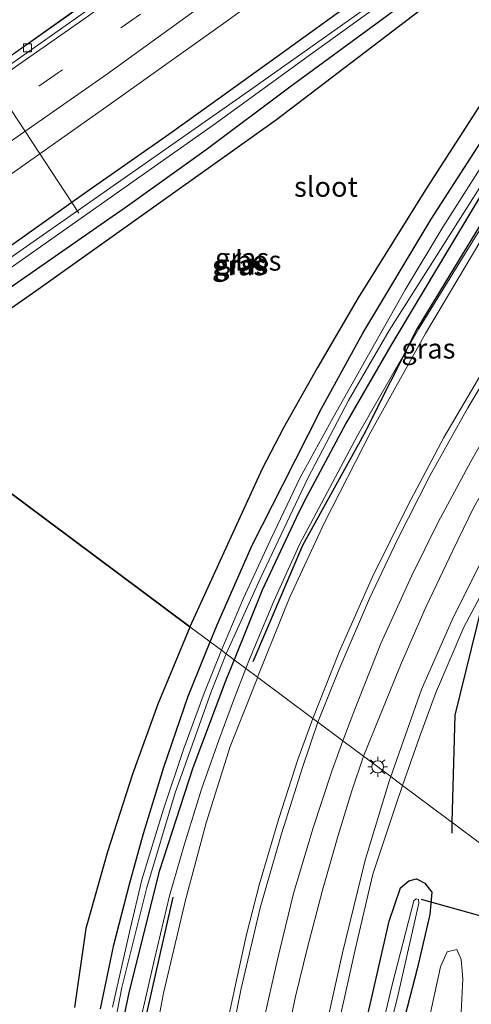
# Model space of a CAD drawing. Units: metres. Extents: x 140000 to 150001, y 406248 to 412500.
# Drawn here: x 145367 to 145424, y 412022 to 412145 of the extents above; entities that cross this region are included whole.
import ezdxf
from ezdxf.enums import TextEntityAlignment as Align

# ---------------------------------------------------------------- set-up
doc = ezdxf.new("R2010")
doc.units = ezdxf.units.M
doc.linetypes.add('VW-3-9_STREEP', pattern=[12, 3, -9])
doc.layers.get('0').update_dxf_attribs({"lineweight": 25})
for name, color, linetype, lineweight in [('B-ME-AL-OVERIG-L-B1', 7, 'Continuous', 18), ('B-ME-BV-GELEIDECONSTRUCTIE-GELEIDERAIL-L-B1', 213, 'BV-GELEIDERAIL', 18), ('B-ME-GR-BOMENRIJ-L-B1', 10, 'Continuous', 25), ('B-ME-GR-BOMENSTRUIKEN-GV-B6', 93, 'Continuous', 18), ('B-ME-GR-BOS-GV-B6', 10, 'Continuous', 25), ('B-ME-GW-INSTEEKWATERGANG-L-B1', 10, 'Continuous', 25), ('B-ME-GW-KRUINLIJN-L-B1', 93, 'Continuous', 18), ('B-ME-GW-TEENLIJN-L-B1', 93, 'Continuous', 18), ('B-ME-IE-GRASLAND-GV-B6', 93, 'Continuous', 18), ('B-ME-IE-HULPGEOMETRIE-L-B1', 53, 'Continuous', 18), ('B-ME-IE-MEUBILAIR_WEGMEUBILAIR-LICHTMAST-S-B1', 8, 'Continuous', 18), ('B-ME-KW-DUIKER-L-B1', 10, 'Continuous', 25), ('B-ME-OG-WATER-GV-B6', 153, 'Continuous', 18), ('B-ME-VH-VERH_SOORT-BETON-OVERIG-GV-B6', 8, 'IE-TERREINAFSCHEIDING-NATUURLIJK-HOUTWAL', 18), ('B-ME-VH-VERH_SOORT-BITUMEN-GV-B6', 8, 'IE-TERREINAFSCHEIDING-NATUURLIJK-HOUTWAL', 18), ('B-ME-VV-KOLK-S-B1', 8, 'Continuous', 18), ('B-ME-VW-MARKERING-39STREEP-015-L-B1', 255, 'VW-3-9_STREEP', 18), ('B-ME-VW-MARKERING-STREEP-015-L-B1', 7, 'Continuous', 18)]:
    doc.layers.add(name, color=color, linetype=linetype, lineweight=lineweight)
doc.styles.add('NLCS-ISO', font='NLCS-ISO.TTF')
doc.linetypes.add('BV-GELEIDERAIL', pattern='A,10,-3,[108,NLCS.SHX,S=1,R=0,X=0,Y=0],-3', length=16)
doc.linetypes.add('IE-TERREINAFSCHEIDING-NATUURLIJK-HOUTWAL', pattern='A,7,-1.5,[67,NLCS.SHX,S=0.75,R=45,X=0,Y=0],-1.5,7,-1.5,[70,NLCS.SHX,S=0.75,R=0,X=0,Y=0],-1.5', length=20)

# ---------------------------------------------------------------- blocks, each defined once
blk = doc.blocks.new('kolk')
blk.add_lwpolyline([(-0.5, -0.5), (0.5, -0.5), (0.5, 0.5), (-0.5, 0.5)], close=True)
blk = doc.blocks.new('lantaarnpaal')
for p, q in [((0, 0.75), (0, 1.25)), ((-0.75, 0), (-1.25, 0)), ((-0.88, 0.88), (-0.53, 0.53)), ((0.53, 0.53), (0.88, 0.88)), ((0.75, 0), (1.25, 0)), ((-0.53, -0.53), (-0.88, -0.88)), ((0, -0.75), (0, -1.25)), ((0.53, -0.53), (0.88, -0.88))]:
    blk.add_line(p, q)
blk.add_circle((0, 0), 0.75)

msp = doc.modelspace()

# ---------------------------------------------------------------- linework, layer by layer
at = {"layer": 'B-ME-AL-OVERIG-L-B1'}
msp.add_line((145374.526, 412121.178, 1.76), (145362.508, 412139.466, 2.713), dxfattribs=at)
at = {"layer": 'B-ME-BV-GELEIDECONSTRUCTIE-GELEIDERAIL-L-B1'}
msp.add_polyline3d([(145619.451, 412352.108, 3.505), (145594.708, 412328.235, 3.505), (145569.157, 412304.297, 3.505), (145545.348, 412282.719, 3.509), (145520.356, 412260.972, 3.513), (145493.272, 412237.993, 3.485), (145466.306, 412216.17, 3.429), (145440.001, 412195.486, 3.405), (145413.92, 412175.547, 3.537), (145385.045, 412154.289, 3.601), (145356.335, 412134.071, 3.613), (145327.856, 412114.625, 3.661)], dxfattribs=at)
at = {"layer": 'B-ME-GR-BOMENRIJ-L-B1'}
msp.add_line((145421.216, 412044.979, 2.639), (145421.179, 412043.635, 2.64), dxfattribs=at)
for points in [[(145608.399, 412305.857, 2.203), (145597.786, 412295.771, 2.19), (145586.835, 412285.235, 2.277), (145576.11, 412274.884, 2.26), (145565.641, 412264.319, 2.27), (145545.611, 412242.318, 2.49), (145535.39, 412230.691, 2.483), (145515.845, 412207.953, 2.59), (145497.814, 412184.895, 2.477), (145489.403, 412172.596, 2.357), (145480.715, 412160.268, 2.257), (145472.579, 412147.748, 2.277), (145464.547, 412135.366, 2.34), (145456.119, 412122.691, 2.423), (145447.673, 412109.872, 2.42), (145440.059, 412097.744, 2.443), (145432.137, 412085.08, 2.487), (145424.982, 412072.245, 2.623), (145421.584, 412058.373, 2.633), (145421.216, 412044.979, 2.639)], [(145441.079, 412145.643, 2.957), (145432.838, 412132.836, 2.941), (145424.8, 412119.767, 3.057), (145416.863, 412106.76, 2.997), (145410.172, 412093.47, 3.073), (145402.533, 412079.609, 3.061), (145396.317, 412065.046, 2.981)], [(145386.292, 412035.598, 2.837), (145382.834, 412020.33, 2.987), (145380.071, 412005.106, 3.027), (145378.161, 411989.33, 2.927), (145377.505, 411973.952, 2.96), (145377.727, 411958.117, 3.127), (145379.129, 411942.29, 3.15), (145380.924, 411926.998, 3.227), (145383.681, 411911.316, 3.277), (145387.605, 411896.491, 3.48), (145392.962, 411881.734, 3.49)]]:
    msp.add_polyline3d(points, dxfattribs=at)
at = {"layer": 'B-ME-GR-BOMENSTRUIKEN-GV-B6'}
msp.add_polyline3d([(145415.59, 412007.742, 2.79), (145419.777, 412026.902, 2.703), (145420.622, 412028.777, 2.687), (145421.801, 412029.081, 2.653), (145422.381, 412027.82, 2.667), (145422.569, 412025.377, 2.623), (145421.893, 412012.066, 2.727)], dxfattribs=at)
at = {"layer": 'B-ME-GR-BOS-GV-B6'}
for points in [[(145349.909, 412098.174, 2.762), (145359.16, 412104.478, 2.75), (145369.138, 412111.456, 2.767), (145399.276, 412132.902, 2.647), (145420.665, 412149.224, 2.55), (145431.046, 412156.909, 2.47), (145434.637, 412159.443, 2.457), (145436.428, 412159.827, 2.453), (145437.96, 412159.284, 2.47), (145438.672, 412158.329, 2.537), (145438.834, 412156.853, 2.557), (145436.682, 412153.034, 2.61), (145428.912, 412141.169, 2.59), (145418.097, 412124.441, 2.693), (145409.476, 412110.577, 2.747), (145404.384, 412101.867, 2.8), (145400.13, 412094.339, 2.883), (145397.468, 412089.195, 2.883), (145393.123, 412079.723, 2.767), (145388.438, 412069.432, 2.8), (145349.909, 412098.174, 2.762)], [(145349.909, 412098.174, 2.762), (145388.438, 412069.432, 2.8), (145388.42, 412069.393, 2.8), (145384.427, 412059.752, 2.863), (145381.232, 412050.979, 2.9), (145378.133, 412041.273, 2.91), (145375.411, 412031.7, 2.937), (145374.007, 412021.812, 2.917)]]:
    msp.add_polyline3d(points, dxfattribs=at)
at = {"layer": 'B-ME-GW-INSTEEKWATERGANG-L-B1'}
for points in [[(145422.285, 412152.692, 2.523), (145412.331, 412145.275, 2.53), (145400.943, 412136.937, 2.553), (145390.446, 412129.114, 2.64), (145380.611, 412122.041, 2.633), (145367.329, 412112.808, 2.573), (145362.946, 412109.728, 2.567), (145353.407, 412103.192, 2.677), (145348.037, 412099.57, 2.697)], [(145400.041, 412087.192, 2.67), (145404.88, 412096.738, 2.597), (145410.055, 412106.178, 2.543), (145418.597, 412120.406, 2.517), (145427.31, 412133.913, 2.503), (145434.65, 412145.08, 2.39), (145439.346, 412152.641, 2.527)], [(145344.201, 412102.432, 2.736), (145353.495, 412108.668, 2.687), (145363.94, 412115.667, 2.65), (145375.122, 412123.609, 2.7), (145386.198, 412131.334, 2.66), (145399.668, 412141.032, 2.647), (145412.265, 412150.173, 2.537)], [(145440.378, 412146.361, 2.69), (145435.283, 412138.894, 2.543), (145430.844, 412132.792, 2.46), (145427.033, 412127.108, 2.467), (145420.008, 412115.408, 2.48), (145413.55, 412104.639, 2.467), (145407.957, 412094.936, 2.503), (145402.765, 412085.191, 2.473), (145401.725, 412083.058, 2.453), (145397.487, 412074.005, 2.557), (145393.954, 412065.316, 2.572)], [(145390.953, 412067.555, 2.779), (145391.82, 412069.695, 2.763), (145396.217, 412079.651, 2.687), (145400.041, 412087.192, 2.67)], [(145377.228, 412021.658, 2.833), (145378.926, 412029.66, 2.853), (145380.878, 412037.238, 2.807), (145382.644, 412043.578, 2.8), (145385.189, 412051.864, 2.877), (145388.203, 412060.77, 2.83), (145390.953, 412067.555, 2.779)], [(145393.954, 412065.316, 2.572), (145392.907, 412062.74, 2.577), (145388.794, 412051.799, 2.537), (145384.586, 412038.834, 2.55), (145380.828, 412023.863, 2.583), (145378.779, 412014.174, 2.537)], [(145408.224, 412010.345, 2.89), (145411.095, 412022.741, 2.877), (145413.373, 412032.618, 2.787), (145414.782, 412036.774, 2.72), (145415.833, 412037.652, 2.727), (145416.773, 412037.888, 2.713), (145417.82, 412037.36, 2.697), (145418.71, 412036.222, 2.693), (145418.435, 412033.45, 2.67), (145416.842, 412026.64, 2.823), (145414.661, 412018.077, 2.813)]]:
    msp.add_polyline3d(points, dxfattribs=at)
at = {"layer": 'B-ME-GW-KRUINLIJN-L-B1'}
for points in [[(145441.087, 412145.355, 2.793), (145432.8, 412131.145, 3.073), (145417.895, 412106.127, 3.227), (145411.054, 412093.816, 3.327), (145405.262, 412082.478, 3.31), (145400.878, 412073.059, 3.453), (145396.901, 412063.118, 3.47)], [(145413.551, 412050.697, 3.145), (145417.399, 412061.6, 3.097), (145421.233, 412070.285, 3.103), (145424.953, 412077.78, 2.983), (145428.676, 412084.974, 2.947), (145431.829, 412090.618, 2.91), (145434.912, 412095.776, 2.893), (145445.45, 412111.991, 2.64)], [(145396.901, 412063.118, 3.47), (145396.785, 412062.827, 3.47), (145393.486, 412054.46, 3.443), (145390.475, 412044.896, 3.573), (145387.868, 412035.247, 3.597), (145385.137, 412023.582, 3.72), (145382.885, 412011.641, 3.813)], [(145420.674, 411902.286, 2.62), (145416.797, 411899.722, 3.263), (145413.896, 411898.196, 3.757), (145412.134, 411897.844, 3.977), (145411.092, 411898.565, 3.987), (145410.566, 411899.537, 3.943), (145408.223, 411907.69, 3.88), (145405.741, 411918.384, 3.807), (145403.44, 411928.653, 3.793), (145402.159, 411937.846, 3.713), (145400.846, 411949.511, 3.687), (145400.102, 411962.459, 3.63), (145399.93, 411973.006, 3.56), (145399.902, 411983.921, 3.49), (145401.189, 411995.453, 3.423), (145402.614, 412005.483, 3.343), (145404.643, 412015.684, 3.287), (145407.539, 412028.626, 3.213), (145410.353, 412040.224, 3.18), (145413.396, 412050.258, 3.147), (145413.551, 412050.697, 3.145)]]:
    msp.add_polyline3d(points, dxfattribs=at)
at = {"layer": 'B-ME-GW-TEENLIJN-L-B1'}
msp.add_line((145395.438, 412064.209, 2.805), (145395.893, 412065.384, 2.843), dxfattribs=at)
for points in [[(145441.087, 412145.355, 2.793), (145432.985, 412132.744, 2.957), (145424.952, 412119.518, 2.833), (145417.043, 412106.648, 2.837), (145409.384, 412093.365, 2.85), (145402.144, 412079.73, 2.78), (145398.924, 412072.623, 2.77), (145395.893, 412065.384, 2.843)], [(145445.45, 412111.991, 2.64), (145435.803, 412093.499, 2.55), (145433.293, 412088.594, 2.523), (145429.616, 412081.876, 2.51), (145426.383, 412076.261, 2.553), (145422.697, 412069.403, 2.717), (145419.168, 412061.085, 2.69), (145417.148, 412055.626, 2.697), (145415.037, 412049.589, 2.777)], [(145382.294, 412020.393, 2.77), (145383.995, 412027.836, 2.72), (145385.858, 412035.772, 2.727), (145387.726, 412042.099, 2.7), (145389.897, 412049.11, 2.78), (145392.053, 412055.243, 2.713), (145393.892, 412060.219, 2.677), (145395.438, 412064.209, 2.805)], [(145415.037, 412049.589, 2.777), (145414.176, 412047.128, 2.81), (145411.324, 412038.502, 2.847), (145409.152, 412029.234, 2.967), (145406.195, 412015.909, 2.983), (145404.31, 412006.449, 2.98), (145403.437, 411999.666, 2.913), (145402.608, 411989.679, 2.913), (145402.193, 411983.772, 2.933), (145401.708, 411975.002, 2.96), (145401.628, 411967.88, 2.98), (145401.85, 411962.762, 2.987), (145402.19, 411954.123, 2.987), (145402.994, 411946.111, 2.93), (145403.956, 411938.503, 2.887), (145405.288, 411931.209, 2.923), (145406.62, 411923.778, 2.947), (145409.073, 411914.046, 2.957), (145410.826, 411907.667, 2.957), (145412.444, 411901.954, 2.923), (145413.155, 411900.331, 2.917), (145413.821, 411900.094, 2.89), (145416.164, 411900.747, 2.83), (145420.674, 411902.286, 2.62)]]:
    msp.add_polyline3d(points, dxfattribs=at)
at = {"layer": 'B-ME-IE-GRASLAND-GV-B6'}
for points in [[(145388.567, 412156.935, 2.772), (145359.109, 412135.971, 2.776), (145328.017, 412114.505, 2.772), (145323.984, 412117.514, 3.066)], [(145338.099, 412106.985, 3.069), (145363.633, 412124.369, 2.997), (145378.335, 412134.711, 2.981), (145393.207, 412145.303, 2.949), (145406.997, 412155.353, 2.945)], [(145440.378, 412146.361, 2.69), (145435.283, 412138.894, 2.543), (145430.844, 412132.792, 2.46), (145427.033, 412127.108, 2.467), (145420.008, 412115.408, 2.48), (145413.55, 412104.639, 2.467), (145407.957, 412094.936, 2.503), (145402.765, 412085.191, 2.473), (145401.725, 412083.058, 2.453), (145397.487, 412074.005, 2.557), (145393.954, 412065.316, 2.572), (145392.966, 412066.053, 1.684), (145397.229, 412075.427, 1.684), (145403.18, 412088.006, 1.684), (145408.259, 412097.731, 1.684), (145413.362, 412106.498, 1.684), (145424.907, 412124.722, 1.684), (145434.985, 412141.185, 1.684), (145443.172, 412153.494, 1.684)], [(145422.285, 412152.692, 2.523), (145412.331, 412145.275, 2.53), (145400.943, 412136.937, 2.553), (145390.446, 412129.114, 2.64), (145380.611, 412122.041, 2.633), (145367.329, 412112.808, 2.573), (145362.946, 412109.728, 2.567), (145353.407, 412103.192, 2.677), (145348.037, 412099.57, 2.697), (145346.554, 412100.677, 1.684)], [(145348.037, 412099.57, 2.697), (145353.407, 412103.192, 2.677), (145362.946, 412109.728, 2.567), (145367.329, 412112.808, 2.573), (145380.611, 412122.041, 2.633), (145390.446, 412129.114, 2.64), (145400.943, 412136.937, 2.553), (145412.331, 412145.275, 2.53), (145422.285, 412152.692, 2.523)], [(145439.346, 412152.641, 2.527), (145434.65, 412145.08, 2.39), (145427.31, 412133.913, 2.503), (145418.597, 412120.406, 2.517), (145410.055, 412106.178, 2.543), (145404.88, 412096.738, 2.597), (145400.041, 412087.192, 2.67), (145396.217, 412079.651, 2.687), (145391.82, 412069.695, 2.763), (145390.953, 412067.555, 2.779), (145388.438, 412069.432, 2.8), (145393.123, 412079.723, 2.767), (145397.468, 412089.195, 2.883), (145400.13, 412094.339, 2.883), (145404.384, 412101.867, 2.8), (145409.476, 412110.577, 2.747), (145418.097, 412124.441, 2.693), (145428.912, 412141.169, 2.59), (145436.682, 412153.034, 2.61)], [(145437.521, 412146.985, 1.684), (145429.787, 412134.701, 1.684), (145420.073, 412119.413, 1.684), (145415.37, 412111.594, 1.684), (145410.761, 412103.467, 1.684), (145406.338, 412095.593, 1.684), (145402.226, 412088.088, 1.684), (145398.563, 412080.395, 1.684), (145395.142, 412073.003, 1.684), (145392.376, 412066.493, 1.684), (145390.953, 412067.555, 2.779), (145391.82, 412069.695, 2.763), (145396.217, 412079.651, 2.687), (145400.041, 412087.192, 2.67), (145404.88, 412096.738, 2.597), (145410.055, 412106.178, 2.543), (145418.597, 412120.406, 2.517), (145427.31, 412133.913, 2.503), (145434.65, 412145.08, 2.39), (145439.346, 412152.641, 2.527)], [(145412.265, 412150.173, 2.537), (145399.668, 412141.032, 2.647), (145386.198, 412131.334, 2.66), (145375.122, 412123.609, 2.7), (145363.94, 412115.667, 2.65), (145353.495, 412108.668, 2.687), (145344.201, 412102.432, 2.736), (145338.099, 412106.985, 3.069)], [(145344.201, 412102.432, 2.736), (145353.495, 412108.668, 2.687), (145363.94, 412115.667, 2.65), (145375.122, 412123.609, 2.7), (145386.198, 412131.334, 2.66), (145399.668, 412141.032, 2.647), (145412.265, 412150.173, 2.537)], [(145415.094, 412150.155, 1.684), (145395.9, 412136.498, 1.684), (145345.605, 412101.385, 1.684), (145344.201, 412102.432, 2.736)], [(145346.554, 412100.677, 1.684), (145391.358, 412132.174, 1.684), (145403.499, 412141.024, 1.684), (145417.243, 412150.957, 1.684)], [(145420.665, 412149.224, 2.55), (145399.276, 412132.902, 2.647), (145369.138, 412111.456, 2.767), (145359.16, 412104.478, 2.75), (145349.909, 412098.174, 2.762), (145348.037, 412099.57, 2.697)], [(145410.145, 412053.238, 3.441), (145414.918, 412064.935, 3.493), (145417.977, 412071.968, 3.461), (145421.304, 412078.989, 3.389), (145423.902, 412084.321, 3.301), (145427.756, 412090.998, 3.241), (145432.037, 412098.461, 3.169), (145437.005, 412106.671, 3.137), (145443.568, 412117.329, 3.125), (145450.369, 412128.09, 3.073), (145456.709, 412137.829, 2.989), (145463.11, 412147.18, 2.957)], [(145395.438, 412064.209, 2.805), (145395.893, 412065.384, 2.843), (145398.924, 412072.623, 2.77), (145402.144, 412079.73, 2.78), (145409.384, 412093.365, 2.85), (145417.043, 412106.648, 2.837), (145424.952, 412119.518, 2.833), (145432.985, 412132.744, 2.957), (145441.087, 412145.355, 2.793), (145432.8, 412131.145, 3.073), (145417.895, 412106.127, 3.227), (145411.054, 412093.816, 3.327), (145405.262, 412082.478, 3.31), (145400.878, 412073.059, 3.453), (145396.901, 412063.118, 3.47), (145395.438, 412064.209, 2.805)], [(145424.9, 412101.127, 3.549), (145420.178, 412093.091, 3.609), (145415.696, 412084.6, 3.717), (145411.287, 412075.698, 3.789), (145407.123, 412066.368, 3.805), (145403.826, 412057.952, 3.817), (145396.901, 412063.118, 3.47), (145400.878, 412073.059, 3.453), (145405.262, 412082.478, 3.31), (145411.054, 412093.816, 3.327), (145417.895, 412106.127, 3.227), (145432.8, 412131.145, 3.073)], [(145424.952, 412119.518, 2.833), (145417.043, 412106.648, 2.837), (145409.384, 412093.365, 2.85), (145402.144, 412079.73, 2.78), (145398.924, 412072.623, 2.77), (145395.893, 412065.384, 2.843), (145395.438, 412064.209, 2.805), (145393.954, 412065.316, 2.572), (145397.487, 412074.005, 2.557), (145401.725, 412083.058, 2.453), (145402.765, 412085.191, 2.473), (145407.957, 412094.936, 2.503), (145413.55, 412104.639, 2.467), (145420.008, 412115.408, 2.48), (145427.033, 412127.108, 2.467)], [(145413.551, 412050.697, 3.145), (145417.399, 412061.6, 3.097), (145421.233, 412070.285, 3.103), (145424.953, 412077.78, 2.983), (145428.676, 412084.974, 2.947), (145431.829, 412090.618, 2.91), (145434.912, 412095.776, 2.893), (145445.45, 412111.991, 2.64), (145435.803, 412093.499, 2.55), (145433.293, 412088.594, 2.523), (145429.616, 412081.876, 2.51), (145426.383, 412076.261, 2.553), (145422.697, 412069.403, 2.717), (145419.168, 412061.085, 2.69), (145417.148, 412055.626, 2.697), (145415.037, 412049.589, 2.777), (145413.551, 412050.697, 3.145)], [(145424.953, 412077.78, 2.983), (145421.233, 412070.285, 3.103), (145417.399, 412061.6, 3.097), (145413.551, 412050.697, 3.145), (145410.145, 412053.238, 3.441)], [(145425.779, 412041.575, 2.459), (145415.037, 412049.589, 2.777), (145417.148, 412055.626, 2.697), (145419.168, 412061.085, 2.69), (145422.697, 412069.403, 2.717), (145426.383, 412076.261, 2.553)], [(145374.007, 412021.812, 2.917), (145375.411, 412031.7, 2.937), (145378.133, 412041.273, 2.91), (145381.232, 412050.979, 2.9), (145384.427, 412059.752, 2.863), (145388.42, 412069.393, 2.8), (145388.438, 412069.432, 2.8), (145390.953, 412067.555, 2.779), (145388.203, 412060.77, 2.83), (145385.189, 412051.864, 2.877), (145382.644, 412043.578, 2.8), (145380.878, 412037.238, 2.807), (145378.926, 412029.66, 2.853), (145377.228, 412021.658, 2.833)], [(145377.228, 412021.658, 2.833), (145378.926, 412029.66, 2.853), (145380.878, 412037.238, 2.807), (145382.644, 412043.578, 2.8), (145385.189, 412051.864, 2.877), (145388.203, 412060.77, 2.83), (145390.953, 412067.555, 2.779)], [(145390.953, 412067.555, 2.779), (145392.376, 412066.493, 1.684), (145390.206, 412061.128, 1.684), (145387.666, 412054.191, 1.684), (145385.136, 412046.63, 1.684), (145382.411, 412037.775, 1.684), (145380.96, 412031.589, 1.684), (145378.75, 412021.831, 1.684)], [(145377.313, 412010.95, 1.684), (145379.904, 412024.29, 1.684), (145383.026, 412036.823, 1.684), (145386.58, 412048.658, 1.684), (145391.082, 412061.279, 1.684), (145392.966, 412066.053, 1.684), (145393.954, 412065.316, 2.572), (145392.907, 412062.74, 2.577), (145388.794, 412051.799, 2.537), (145384.586, 412038.834, 2.55), (145380.828, 412023.863, 2.583), (145378.779, 412014.174, 2.537)], [(145378.779, 412014.174, 2.537), (145380.828, 412023.863, 2.583), (145384.586, 412038.834, 2.55), (145388.794, 412051.799, 2.537), (145392.907, 412062.74, 2.577), (145393.954, 412065.316, 2.572), (145395.438, 412064.209, 2.805), (145393.892, 412060.219, 2.677), (145392.053, 412055.243, 2.713), (145389.897, 412049.11, 2.78), (145387.726, 412042.099, 2.7), (145385.858, 412035.772, 2.727), (145383.995, 412027.836, 2.72), (145382.294, 412020.393, 2.77)], [(145382.294, 412020.393, 2.77), (145383.995, 412027.836, 2.72), (145385.858, 412035.772, 2.727), (145387.726, 412042.099, 2.7), (145389.897, 412049.11, 2.78), (145392.053, 412055.243, 2.713), (145393.892, 412060.219, 2.677), (145395.438, 412064.209, 2.805)], [(145395.438, 412064.209, 2.805), (145396.901, 412063.118, 3.47), (145396.785, 412062.827, 3.47), (145393.486, 412054.46, 3.443), (145390.475, 412044.896, 3.573), (145387.868, 412035.247, 3.597), (145385.137, 412023.582, 3.72), (145382.885, 412011.641, 3.813)], [(145382.885, 412011.641, 3.813), (145385.137, 412023.582, 3.72), (145387.868, 412035.247, 3.597), (145390.475, 412044.896, 3.573), (145393.486, 412054.46, 3.443), (145396.785, 412062.827, 3.47), (145396.901, 412063.118, 3.47)], [(145396.901, 412063.118, 3.47), (145403.826, 412057.952, 3.817), (145401.935, 412052.82, 3.865), (145399.537, 412045.462, 3.917), (145397.14, 412037.271, 3.985), (145395.511, 412030.92, 4.017), (145394.272, 412025.214, 4.049), (145392.677, 412017.896, 4.113)], [(145400.343, 412017.05, 3.593), (145401.636, 412023.191, 3.557), (145403.127, 412029.312, 3.513), (145405.015, 412036.475, 3.449), (145406.954, 412043.197, 3.413), (145408.696, 412048.917, 3.409), (145410.145, 412053.238, 3.441), (145413.551, 412050.697, 3.145), (145413.396, 412050.258, 3.147), (145410.353, 412040.224, 3.18), (145407.539, 412028.626, 3.213), (145404.643, 412015.684, 3.287)], [(145404.643, 412015.684, 3.287), (145407.539, 412028.626, 3.213), (145410.353, 412040.224, 3.18), (145413.396, 412050.258, 3.147), (145413.551, 412050.697, 3.145)], [(145413.551, 412050.697, 3.145), (145415.037, 412049.589, 2.777), (145414.176, 412047.128, 2.81), (145411.324, 412038.502, 2.847), (145409.152, 412029.234, 2.967), (145406.195, 412015.909, 2.983)], [(145406.195, 412015.909, 2.983), (145409.152, 412029.234, 2.967), (145411.324, 412038.502, 2.847), (145414.176, 412047.128, 2.81), (145415.037, 412049.589, 2.777), (145425.779, 412041.575, 2.459), (145425.725, 412034.108, 2.457), (145425.452, 412022.352, 2.34), (145425.343, 412008.109, 2.52)], [(145416.842, 412026.64, 2.823), (145418.435, 412033.45, 2.67), (145418.71, 412036.222, 2.693), (145417.82, 412037.36, 2.697), (145416.773, 412037.888, 2.713), (145415.833, 412037.652, 2.727), (145414.782, 412036.774, 2.72), (145413.373, 412032.618, 2.787), (145411.095, 412022.741, 2.877), (145408.224, 412010.345, 2.89)], [(145408.224, 412010.345, 2.89), (145411.095, 412022.741, 2.877), (145413.373, 412032.618, 2.787), (145414.782, 412036.774, 2.72), (145415.833, 412037.652, 2.727), (145416.773, 412037.888, 2.713), (145417.82, 412037.36, 2.697), (145418.71, 412036.222, 2.693), (145418.435, 412033.45, 2.67)], [(145411.613, 412012.041, 1.792), (145414.376, 412022.885, 1.792), (145417.085, 412034.865, 1.792), (145417.025, 412035.313, 1.792), (145416.748, 412035.41, 1.792), (145416.436, 412035.134, 1.792), (145413.735, 412024.658, 1.792), (145408.322, 412001.772, 1.792)], [(145418.435, 412033.45, 2.67), (145416.842, 412026.64, 2.823), (145414.661, 412018.077, 2.813)], [(145422.381, 412027.82, 2.667), (145421.801, 412029.081, 2.653), (145420.622, 412028.777, 2.687), (145419.777, 412026.902, 2.703), (145415.59, 412007.742, 2.79)], [(145421.893, 412012.066, 2.727), (145422.569, 412025.377, 2.623), (145422.381, 412027.82, 2.667)], [(145414.661, 412018.077, 2.813), (145416.842, 412026.64, 2.823)]]:
    msp.add_polyline3d(points, dxfattribs=at)
at = {"layer": 'B-ME-IE-HULPGEOMETRIE-L-B1'}
msp.add_polyline3d([(145425.779, 412041.575, 2.459), (145415.037, 412049.589, 2.777), (145413.551, 412050.697, 3.145), (145410.145, 412053.238, 3.441), (145407.549, 412055.174, 3.581), (145404.435, 412057.498, 3.781), (145403.826, 412057.952, 3.817), (145396.901, 412063.118, 3.47), (145395.438, 412064.209, 2.805), (145393.954, 412065.316, 2.572), (145392.966, 412066.053, 1.684), (145392.376, 412066.493, 1.684), (145390.953, 412067.555, 2.779), (145388.438, 412069.432, 2.8), (145349.909, 412098.174, 2.762)], dxfattribs=at)
at = {"layer": 'B-ME-KW-DUIKER-L-B1'}
msp.add_line((145417.364, 412035.355, 1.57), (145426.685, 412032.755, 1.57), dxfattribs=at)
at = {"layer": 'B-ME-OG-WATER-GV-B6'}
for points in [[(145443.172, 412153.494, 1.684), (145434.985, 412141.185, 1.684), (145424.907, 412124.722, 1.684), (145413.362, 412106.498, 1.684), (145408.259, 412097.731, 1.684), (145403.18, 412088.006, 1.684), (145397.229, 412075.427, 1.684), (145392.966, 412066.053, 1.684), (145392.376, 412066.493, 1.684), (145395.142, 412073.003, 1.684), (145398.563, 412080.395, 1.684), (145402.226, 412088.088, 1.684), (145406.338, 412095.593, 1.684), (145410.761, 412103.467, 1.684), (145415.37, 412111.594, 1.684), (145420.073, 412119.413, 1.684), (145429.787, 412134.701, 1.684), (145437.521, 412146.985, 1.684)], [(145417.243, 412150.957, 1.684), (145403.499, 412141.024, 1.684), (145391.358, 412132.174, 1.684), (145346.554, 412100.677, 1.684), (145345.605, 412101.385, 1.684)], [(145345.605, 412101.385, 1.684), (145395.9, 412136.498, 1.684), (145415.094, 412150.155, 1.684)], [(145392.376, 412066.493, 1.684), (145392.966, 412066.053, 1.684), (145391.082, 412061.279, 1.684), (145386.58, 412048.658, 1.684), (145383.026, 412036.823, 1.684), (145379.904, 412024.29, 1.684), (145377.313, 412010.95, 1.684)], [(145378.75, 412021.831, 1.684), (145380.96, 412031.589, 1.684), (145382.411, 412037.775, 1.684), (145385.136, 412046.63, 1.684), (145387.666, 412054.191, 1.684), (145390.206, 412061.128, 1.684), (145392.376, 412066.493, 1.684)], [(145408.322, 412001.772, 1.792), (145413.735, 412024.658, 1.792), (145416.436, 412035.134, 1.792), (145416.748, 412035.41, 1.792), (145417.025, 412035.313, 1.792), (145417.085, 412034.865, 1.792), (145414.376, 412022.885, 1.792), (145411.613, 412012.041, 1.792)]]:
    msp.add_polyline3d(points, dxfattribs=at)
at = {"layer": 'B-ME-VH-VERH_SOORT-BETON-OVERIG-GV-B6'}
for points in [[(145328.017, 412114.505, 2.772), (145359.109, 412135.971, 2.776), (145388.567, 412156.935, 2.772)], [(145377.61, 412148.03, 2.8), (145352.791, 412130.526, 2.816), (145328.637, 412114.043, 2.88), (145328.017, 412114.505, 2.772)]]:
    msp.add_polyline3d(points, dxfattribs=at)
at = {"layer": 'B-ME-VH-VERH_SOORT-BITUMEN-GV-B6'}
for points in [[(145406.997, 412155.353, 2.945), (145393.207, 412145.303, 2.949), (145378.335, 412134.711, 2.981), (145363.633, 412124.369, 2.997), (145338.099, 412106.985, 3.069), (145335.3, 412109.072, 3.111), (145332.208, 412111.379, 2.969), (145329.19, 412113.63, 2.849), (145328.637, 412114.043, 2.88)], [(145463.11, 412147.18, 2.957), (145456.709, 412137.829, 2.989), (145450.369, 412128.09, 3.073), (145443.568, 412117.329, 3.125), (145437.005, 412106.671, 3.137), (145432.037, 412098.461, 3.169), (145427.756, 412090.998, 3.241), (145423.902, 412084.321, 3.301), (145421.304, 412078.989, 3.389), (145417.977, 412071.968, 3.461), (145414.918, 412064.935, 3.493), (145410.145, 412053.238, 3.441), (145407.549, 412055.174, 3.581), (145404.435, 412057.498, 3.781), (145403.826, 412057.952, 3.817), (145407.123, 412066.368, 3.805), (145411.287, 412075.698, 3.789), (145415.696, 412084.6, 3.717), (145420.178, 412093.091, 3.609), (145424.9, 412101.127, 3.549), (145432.081, 412112.927, 3.469), (145439.693, 412125.153, 3.365), (145449.334, 412140.098, 3.285), (145458.712, 412154.25, 3.241)], [(145328.637, 412114.043, 2.88), (145352.791, 412130.526, 2.816), (145377.61, 412148.03, 2.8)], [(145392.677, 412017.896, 4.113), (145394.272, 412025.214, 4.049), (145395.511, 412030.92, 4.017), (145397.14, 412037.271, 3.985), (145399.537, 412045.462, 3.917), (145401.935, 412052.82, 3.865), (145403.826, 412057.952, 3.817), (145404.435, 412057.498, 3.781), (145407.549, 412055.174, 3.581), (145410.145, 412053.238, 3.441), (145408.696, 412048.917, 3.409), (145406.954, 412043.197, 3.413), (145405.015, 412036.475, 3.449), (145403.127, 412029.312, 3.513), (145401.636, 412023.191, 3.557), (145400.343, 412017.05, 3.593)]]:
    msp.add_polyline3d(points, dxfattribs=at)
at = {"layer": 'B-ME-VW-MARKERING-39STREEP-015-L-B1'}
msp.add_polyline3d([(145623.103, 412348.641, 2.845), (145613.926, 412339.641, 2.845), (145596.114, 412322.493, 2.869), (145578.907, 412306.297, 2.873), (145561.68, 412290.502, 2.869), (145544.529, 412275.171, 2.861), (145525.992, 412259.125, 2.857), (145508.129, 412243.945, 2.861), (145488.931, 412227.901, 2.869), (145470.844, 412213.177, 2.921), (145451.775, 412198.109, 2.925), (145431.944, 412182.724, 2.929), (145412.016, 412167.739, 2.953), (145392, 412153.071, 2.965), (145372.005, 412138.757, 2.973), (145351.703, 412124.581, 2.989), (145332.208, 412111.379, 2.969)], dxfattribs=at)
at = {"layer": 'B-ME-VW-MARKERING-STREEP-015-L-B1'}
for points in [[(145620.479, 412351.133, 2.757), (145605.699, 412336.65, 2.757), (145581.373, 412313.572, 2.741), (145557.514, 412291.602, 2.757), (145531.392, 412268.534, 2.765), (145507.253, 412247.897, 2.797), (145485.196, 412229.505, 2.797), (145459.232, 412208.532, 2.797), (145430.685, 412186.35, 2.789), (145404.036, 412166.356, 2.845), (145375.457, 412145.663, 2.901), (145350.682, 412128.371, 2.853), (145329.19, 412113.63, 2.849)], [(145335.3, 412109.072, 3.111), (145345.852, 412116.281, 3.013), (145363.207, 412128.21, 3.005), (145378.017, 412138.513, 2.989), (145395.127, 412150.929, 2.989), (145411.458, 412162.812, 2.973), (145428.932, 412175.896, 2.977), (145443.248, 412186.837, 2.993), (145458.333, 412198.647, 2.989), (145474.408, 412211.35, 2.937), (145488.939, 412223.2, 2.905), (145502.774, 412234.68, 2.925), (145517.297, 412246.907, 2.929), (145532.397, 412259.723, 2.925), (145546.605, 412272.155, 2.913), (145559.89, 412284.027, 2.897), (145574.866, 412297.636, 2.877), (145592.126, 412313.666, 2.897)], [(145592.271, 412313.442, 2.897), (145589.766, 412310.781, 2.897), (145583.743, 412304.228, 2.897), (145572.804, 412292.415, 2.897), (145562.778, 412281.555, 2.897), (145551.447, 412269.346, 2.877), (145539.83, 412256.624, 2.881), (145528.696, 412243.948, 2.881), (145517.642, 412231.04, 2.913), (145506.801, 412217.667, 2.985), (145495.426, 412203.487, 3.009), (145485.278, 412190.073, 3.077), (145475.188, 412176.382, 3.129), (145463.39, 412159.638, 3.209), (145454.61, 412146.8, 3.269), (145445.681, 412133.154, 3.357), (145438.148, 412121.357, 3.405), (145429.382, 412107.103, 3.521), (145423.197, 412096.824, 3.617), (145418.45, 412088.329, 3.669), (145414.4, 412080.343, 3.733), (145410.893, 412072.959, 3.805), (145407.082, 412064.15, 3.821), (145404.435, 412057.498, 3.781)], [(145407.549, 412055.174, 3.581), (145408.938, 412058.8, 3.653), (145412.334, 412067.321, 3.641), (145416.168, 412075.773, 3.573), (145419.506, 412082.537, 3.529), (145423.58, 412090.088, 3.469), (145427.531, 412097.042, 3.349), (145433.181, 412106.513, 3.329), (145439.639, 412116.807, 3.305), (145445.547, 412126.197, 3.217), (145451.411, 412135.375, 3.137), (145458.894, 412146.625, 3.133)], [(145419.649, 411850.924, 4.981), (145415.853, 411858.091, 4.933), (145411.531, 411867.293, 4.909), (145407.564, 411876.398, 4.873), (145404.295, 411884.655, 4.849), (145401.431, 411892.976, 4.813), (145399.258, 411900.053, 4.785), (145396.702, 411908.993, 4.713), (145394.247, 411919.824, 4.693), (145391.981, 411932.387, 4.617), (145390.449, 411944.166, 4.537), (145389.521, 411953.875, 4.501), (145389.088, 411964.147, 4.449), (145389.074, 411976.4, 4.345), (145389.626, 411988.648, 4.221), (145390.805, 412000.367, 4.109), (145392.517, 412012.464, 4.021), (145394.862, 412024.195, 3.961), (145397.217, 412034.27, 3.885), (145399.877, 412043.547, 3.825), (145402.542, 412051.958, 3.769), (145404.435, 412057.498, 3.781)], [(145407.549, 412055.174, 3.581), (145406.178, 412051.357, 3.729), (145403.813, 412044.157, 3.753), (145401.396, 412036.059, 3.793), (145399.376, 412027.799, 3.849), (145397.614, 412019.904, 3.889)]]:
    msp.add_polyline3d(points, dxfattribs=at)

# ---------------------------------------------------------------- block references
at = {"layer": 'B-ME-IE-MEUBILAIR_WEGMEUBILAIR-LICHTMAST-S-B1', "rotation": 90}
msp.add_blockref('lantaarnpaal', (145411.9179, 412051.9153, 3.57), dxfattribs=at)
at = {"layer": 'B-ME-VV-KOLK-S-B1', "rotation": 90}
msp.add_blockref('kolk', (145368.12, 412141.834, 2.76), dxfattribs=at)

# ---------------------------------------------------------------- texts
at = {"layer": 'B-ME-GR-BOS-GV-B6', "ltscale": 0.2, "style": 'NLCS-ISO'}
msp.add_text('bos', height=2.5, dxfattribs=at).set_placement((145396.9866, 412115.2346), align=Align.MIDDLE_CENTER)
at = {"layer": 'B-ME-IE-GRASLAND-GV-B6', "ltscale": 0.2, "style": 'NLCS-ISO'}
for p in [(145394.576, 412114.636), (145394.849, 412114.747), (145394.957, 412115.5635), (145418.2625, 412104.2365)]:
    msp.add_text('gras', height=2.5, dxfattribs=at).set_placement(p, align=Align.MIDDLE_CENTER)
at = {"layer": 'B-ME-OG-WATER-GV-B6', "ltscale": 0.2, "style": 'NLCS-ISO'}
msp.add_text('sloot', height=2.5, dxfattribs=at).set_placement((145405.4461, 412124.4752), align=Align.MIDDLE_CENTER)

doc.saveas('drawing.dxf')
